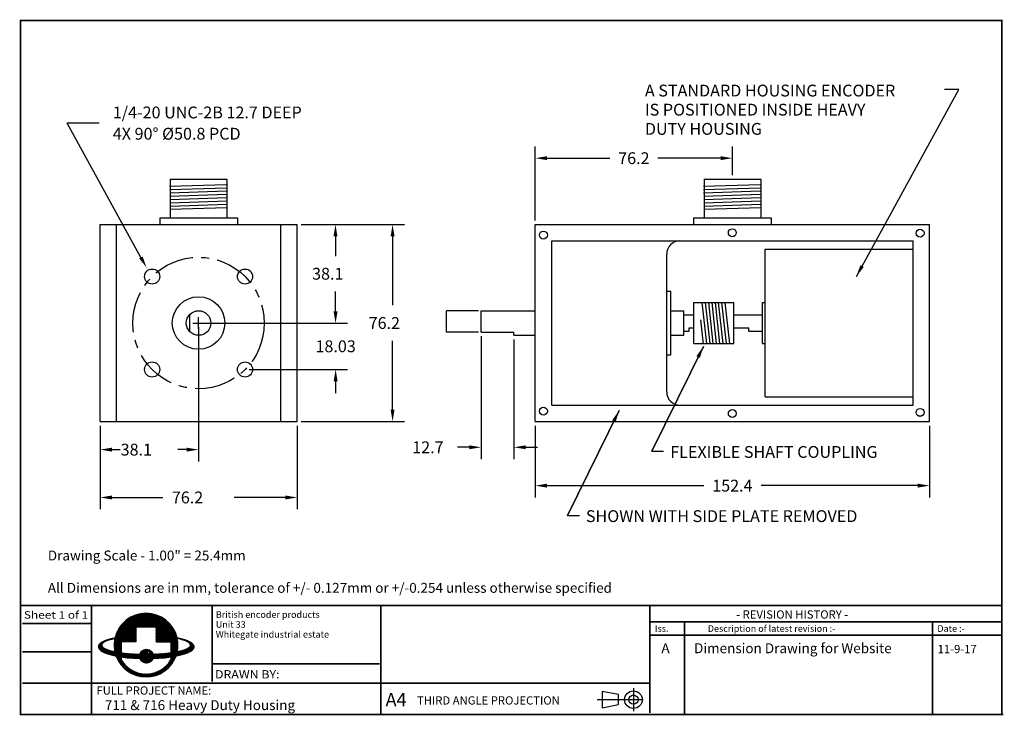
# Model space of a CAD drawing. Extents: x -12 to 179, y 216 to 377.
import ezdxf
from ezdxf.enums import TextEntityAlignment as Align

# ---------------------------------------------------------------- set-up
doc = ezdxf.new("R2010")
doc.units = 0
doc.header["$LTSCALE"] = 0.5
doc.header["$MEASUREMENT"] = 0
doc.linetypes.add('CENTER', pattern=[2, 1.25, -0.25, 0.25, -0.25])
doc.linetypes.add('HIDDEN', pattern=[9.375, 6.25, -3.125])
doc.layers.get('0').update_dxf_attribs({"linetype": 'CONTINUOUS'})
doc.layers.get('DEFPOINTS').update_dxf_attribs({"linetype": 'CONTINUOUS'})
for name, color, linetype in [('1', 1, 'CONTINUOUS'), ('BECOBORDER', 8, 'CONTINUOUS'), ('CENTER', 7, 'CENTER'), ('DIM', 7, 'CONTINUOUS'), ('Hidden', 10, 'HIDDEN')]:
    doc.layers.add(name, color=color, linetype=linetype)
doc.styles.add('ROMANS', font='romans')
doc.styles.get("Standard").update_dxf_attribs({"font": 'SIMPLEX'})
doc.styles.add('STU', font='times.ttf', dxfattribs={"height": 4})
doc.dimstyles.get("Standard").update_dxf_attribs({"dimtxt": 0.18, "dimasz": 0.18, "dimexe": 0.18, "dimexo": 0.0625, "dimgap": 0.09, "dimtad": 0, "dimtih": 1, "dimtoh": 1, "dimzin": 0, "dimdsep": 46, "dimtxsty": 'Standard', "dimcen": 0.09, "dimadec": 0, "dimazin": 0, "dimtfac": 1, "dimtofl": 0, "dimtmove": 2, "dimatfit": 3, "dimfxl": 0, "dimtolj": 1, "dimtzin": 0, "dimarcsym": 0})

# ---------------------------------------------------------------- blocks, each defined once
blk = doc.blocks.new('*X4')
at = {"color": 0}
for p, q in [((58.92, 51.74), (70.26, 63.08)), ((59.22, 52.48), (69.52, 62.78)), ((59.58, 53.29), (68.71, 62.42)), ((60.05, 54.21), (67.79, 61.95)), ((60.68, 55.29), (66.71, 61.32)), ((61.72, 56.78), (65.22, 60.28)), ((66.49, 58.86), (70.96, 63.32)), ((67.91, 59.83), (71.61, 63.52)), ((68.95, 60.42), (72.22, 63.69)), ((69.82, 60.84), (72.81, 63.83)), ((70.6, 61.17), (73.38, 63.95)), ((71.32, 61.44), (73.93, 64.05)), ((71.98, 61.65), (74.45, 64.12)), ((72.6, 61.83), (74.96, 64.19)), ((73.2, 61.97), (75.46, 64.23)), ((73.76, 62.09), (75.94, 64.26)), ((74.31, 62.18), (76.41, 64.28)), ((74.83, 62.26), (76.87, 64.29)), ((75.33, 62.31), (77.31, 64.29)), ((75.82, 62.35), (77.75, 64.28)), ((76.3, 62.38), (78.18, 64.26)), ((76.76, 62.39), (78.6, 64.23)), ((77.21, 62.39), (79.01, 64.19)), ((77.65, 62.38), (79.41, 64.14)), ((78.07, 62.36), (79.8, 64.09)), ((78.49, 62.33), (80.19, 64.03)), ((78.9, 62.29), (80.57, 63.96)), ((79.3, 62.24), (80.95, 63.89)), ((79.69, 62.18), (81.32, 63.8)), ((80.08, 62.12), (81.68, 63.72)), ((80.46, 62.05), (82.03, 63.63)), ((80.83, 61.97), (82.39, 63.53)), ((81.19, 61.88), (82.73, 63.42)), ((81.54, 61.79), (83.07, 63.31)), ((81.9, 61.69), (83.41, 63.2)), ((82.24, 61.58), (83.73, 63.08)), ((82.58, 61.47), (84.06, 62.96)), ((82.91, 61.36), (84.38, 62.83)), ((83.24, 61.24), (84.69, 62.69)), ((83.56, 61.11), (85.01, 62.55)), ((83.88, 60.98), (85.31, 62.41)), ((84.19, 60.84), (85.61, 62.26)), ((84.49, 60.7), (85.91, 62.11)), ((84.79, 60.55), (86.2, 61.96)), ((85.09, 60.4), (86.49, 61.8)), ((85.38, 60.24), (86.78, 61.63)), ((85.67, 60.08), (87.06, 61.46)), ((85.95, 59.91), (87.34, 61.29)), ((86.23, 59.74), (87.61, 61.12)), ((86.51, 59.57), (87.88, 60.94)), ((86.78, 59.39), (88.14, 60.75)), ((87.04, 59.2), (88.4, 60.56)), ((87.3, 59.01), (88.66, 60.37)), ((87.56, 58.82), (88.91, 60.18)), ((87.81, 58.62), (89.16, 59.98)), ((88.06, 58.42), (89.41, 59.77)), ((58.48, 50.39), (62.17, 54.09)), ((58.68, 51.04), (63.14, 55.51)), ((88.3, 58.22), (89.65, 59.57)), ((88.54, 58.01), (89.89, 59.36)), ((88.78, 57.8), (90.12, 59.14)), ((89.01, 57.58), (90.36, 58.92)), ((89.24, 57.36), (90.58, 58.7)), ((89.46, 57.13), (90.81, 58.48)), ((89.68, 56.9), (91.03, 58.25)), ((89.9, 56.67), (91.24, 58.02)), ((90.11, 56.43), (91.45, 57.78)), ((90.31, 56.19), (91.66, 57.54)), ((90.52, 55.94), (91.87, 57.29)), ((90.72, 55.69), (92.07, 57.05)), ((90.91, 55.44), (92.27, 56.8)), ((91.1, 55.18), (92.46, 56.54)), ((91.29, 54.92), (92.65, 56.28)), ((91.47, 54.65), (92.84, 56.02)), ((91.65, 54.38), (93.02, 55.75)), ((91.82, 54.1), (93.2, 55.48)), ((91.99, 53.82), (93.37, 55.21)), ((92.15, 53.54), (93.54, 54.93)), ((92.31, 53.25), (93.71, 54.65)), ((92.47, 52.95), (93.87, 54.36)), ((92.62, 52.66), (94.03, 54.07)), ((92.76, 52.35), (94.18, 53.77)), ((57.72, 45.59), (59.82, 47.69)), ((57.74, 46.06), (59.91, 48.24)), ((57.77, 46.54), (60.03, 48.8)), ((57.81, 47.04), (60.17, 49.4)), ((57.88, 47.55), (60.35, 50.02)), ((57.95, 48.07), (60.56, 50.68)), ((58.05, 48.62), (60.83, 51.4)), ((58.17, 49.19), (61.16, 52.18)), ((58.31, 49.78), (61.58, 53.05)), ((92.9, 52.04), (94.33, 53.47)), ((93.04, 51.73), (94.48, 53.17)), ((93.17, 51.41), (94.62, 52.86)), ((93.29, 51.09), (94.76, 52.55)), ((93.41, 50.76), (94.89, 52.23)), ((93.53, 50.42), (95.01, 51.91)), ((93.63, 50.08), (95.14, 51.58)), ((93.74, 49.73), (95.25, 51.25)), ((93.83, 49.38), (95.37, 50.91)), ((93.92, 49.02), (95.47, 50.57)), ((94, 48.65), (95.57, 50.22)), ((94.08, 48.28), (95.67, 49.87)), ((94.15, 47.9), (95.76, 49.51)), ((94.21, 47.51), (95.84, 49.15)), ((94.26, 47.12), (95.92, 48.77)), ((94.31, 46.71), (95.99, 48.4)), ((94.34, 46.3), (96.06, 48.01)), ((57.71, 45.13), (59.74, 47.17)), ((57.71, 44.69), (59.69, 46.67)), ((57.72, 44.25), (59.65, 46.18)), ((57.74, 43.82), (59.62, 45.7)), ((57.77, 43.4), (59.61, 45.24)), ((57.81, 42.99), (59.61, 44.79)), ((57.86, 42.59), (59.62, 44.35)), ((57.91, 42.2), (59.64, 43.93)), ((57.97, 41.81), (59.67, 43.51)), ((58.04, 41.43), (59.71, 43.1)), ((58.11, 41.05), (59.76, 42.7)), ((58.2, 40.68), (59.82, 42.31)), ((58.28, 40.32), (59.88, 41.92)), ((93.46, 39.58), (96.09, 42.21)), ((93.7, 40.27), (96.16, 42.73)), ((93.91, 40.92), (96.21, 43.23)), ((94.04, 41.5), (96.25, 43.72)), ((94.14, 42.06), (96.28, 44.19)), ((94.22, 42.59), (96.29, 44.65)), ((94.29, 43.1), (96.29, 45.11)), ((94.34, 43.6), (96.29, 45.55)), ((94.37, 45.88), (96.11, 47.62)), ((94.37, 44.08), (96.27, 45.98)), ((94.39, 45.44), (96.17, 47.22)), ((94.39, 45), (96.21, 46.82)), ((94.39, 44.55), (96.24, 46.4)), ((58.37, 39.97), (59.95, 41.54)), ((58.47, 39.61), (60.03, 41.17)), ((58.58, 39.27), (60.12, 40.81)), ((58.69, 38.93), (60.22, 40.47)), ((58.8, 38.59), (60.34, 40.13)), ((58.92, 38.27), (60.46, 39.8)), ((59.04, 37.94), (60.57, 39.47)), ((59.17, 37.62), (60.69, 39.13)), ((59.31, 37.31), (60.8, 38.8)), ((59.45, 36.99), (60.92, 38.47)), ((59.59, 36.69), (61.03, 38.14)), ((59.74, 36.39), (61.25, 37.9)), ((59.89, 36.09), (61.38, 37.58)), ((60.04, 35.8), (61.5, 37.26)), ((60.2, 35.51), (61.63, 36.93)), ((60.37, 35.22), (61.76, 36.61)), ((60.54, 34.94), (61.88, 36.29)), ((60.71, 34.66), (62.02, 35.97)), ((84.07, 27.05), (94.95, 37.93)), ((84.85, 27.37), (94.63, 37.15)), ((85.7, 27.78), (94.22, 36.3)), ((90.71, 34.13), (95.22, 38.64)), ((91.8, 35.67), (95.44, 39.31)), ((92.21, 36.53), (95.62, 39.94)), ((92.5, 37.27), (95.77, 40.54)), ((92.99, 38.21), (95.9, 41.12)), ((93.22, 38.89), (96.01, 41.67)), ((60.88, 34.39), (62.19, 35.7)), ((61.06, 34.12), (62.36, 35.42)), ((61.25, 33.86), (62.54, 35.15)), ((61.44, 33.6), (62.73, 34.89)), ((61.63, 33.34), (62.91, 34.63)), ((61.82, 33.09), (63.11, 34.37)), ((62.02, 32.84), (63.3, 34.12)), ((62.23, 32.59), (63.5, 33.87)), ((62.43, 32.35), (63.71, 33.63)), ((62.64, 32.11), (63.92, 33.39)), ((62.86, 31.88), (64.13, 33.15)), ((63.08, 31.64), (64.35, 32.92)), ((63.3, 31.42), (64.57, 32.69)), ((63.52, 31.19), (64.8, 32.47)), ((63.75, 30.97), (65.03, 32.25)), ((63.98, 30.76), (65.26, 32.03)), ((64.22, 30.55), (65.5, 31.82)), ((64.46, 30.34), (65.74, 31.61)), ((64.71, 30.13), (65.98, 31.41)), ((64.95, 29.93), (66.23, 31.21)), ((65.2, 29.73), (66.49, 31.02)), ((65.46, 29.54), (66.75, 30.83)), ((65.72, 29.35), (67.01, 30.64)), ((65.98, 29.16), (67.28, 30.46)), ((66.25, 28.98), (67.55, 30.28)), ((66.52, 28.8), (67.82, 30.11)), ((66.79, 28.63), (68.1, 29.94)), ((82.69, 26.56), (86.33, 30.2)), ((83.36, 26.78), (87.87, 31.29)), ((86.68, 28.31), (93.69, 35.32)), ((87.9, 29.08), (92.92, 34.1)), ((90.17, 30.9), (91.1, 31.83)), ((67.07, 28.46), (68.39, 29.77)), ((67.35, 28.29), (68.68, 29.61)), ((67.64, 28.13), (68.97, 29.46)), ((67.93, 27.97), (69.27, 29.31)), ((68.23, 27.82), (69.57, 29.16)), ((68.53, 27.67), (69.88, 29.02)), ((68.83, 27.52), (70.19, 28.89)), ((69.14, 27.38), (70.51, 28.75)), ((69.45, 27.24), (70.84, 28.63)), ((69.77, 27.11), (71.17, 28.51)), ((70.09, 26.99), (71.5, 28.39)), ((70.42, 26.86), (71.84, 28.29)), ((70.75, 26.75), (72.19, 28.18)), ((71.09, 26.63), (72.54, 28.09)), ((71.43, 26.53), (72.9, 28)), ((71.78, 26.43), (73.26, 27.91)), ((72.13, 26.33), (73.63, 27.83)), ((72.49, 26.24), (74.01, 27.76)), ((72.85, 26.16), (74.4, 27.7)), ((73.23, 26.08), (74.79, 27.65)), ((73.6, 26.01), (75.2, 27.6)), ((73.99, 25.94), (75.61, 27.56)), ((74.38, 25.89), (76.03, 27.53)), ((74.78, 25.83), (76.46, 27.52)), ((75.18, 25.79), (76.9, 27.51)), ((75.6, 25.76), (77.35, 27.51)), ((76.02, 25.73), (77.82, 27.53)), ((76.45, 25.71), (78.29, 27.56)), ((76.89, 25.71), (78.79, 27.6)), ((77.35, 25.71), (79.29, 27.66)), ((77.81, 25.72), (79.82, 27.74)), ((78.28, 25.75), (80.37, 27.83)), ((78.77, 25.79), (80.94, 27.96)), ((79.27, 25.84), (81.54, 28.11)), ((79.79, 25.91), (82.17, 28.29)), ((80.33, 25.99), (82.84, 28.51)), ((80.88, 26.1), (83.57, 28.79)), ((81.46, 26.23), (84.36, 29.13)), ((82.06, 26.38), (85.26, 29.58))]:
    blk.add_line(p, q, dxfattribs=at)
blk = doc.blocks.new('*X5')
at = {"color": 0}
for p, q in [((51.9, 46.97), (52.82, 47.88)), ((52.76, 47.37), (53.52, 48.14)), ((53.5, 47.66), (54.19, 48.36)), ((54.19, 47.9), (54.84, 48.55)), ((54.84, 48.11), (55.47, 48.73)), ((55.47, 48.29), (56.08, 48.9)), ((56.08, 48.45), (56.68, 49.05)), ((56.68, 48.6), (57.27, 49.19)), ((57.26, 48.73), (57.85, 49.32)), ((57.84, 48.86), (58.17, 49.19)), ((95.84, 49.14), (96.08, 49.38)), ((96.09, 48.94), (96.45, 49.3)), ((96.46, 48.86), (96.81, 49.22)), ((96.83, 48.78), (97.18, 49.13)), ((97.19, 48.7), (97.54, 49.05)), ((97.56, 48.61), (97.9, 48.96)), ((97.92, 48.53), (98.26, 48.86)), ((98.27, 48.43), (98.61, 48.77)), ((98.63, 48.34), (98.96, 48.67)), ((98.98, 48.24), (99.31, 48.57)), ((99.33, 48.14), (99.66, 48.47)), ((99.67, 48.03), (100, 48.36)), ((100.01, 47.92), (100.34, 48.25)), ((100.34, 47.81), (100.67, 48.14)), ((100.67, 47.69), (101.01, 48.02)), ((100.99, 47.56), (101.34, 47.9)), ((101.31, 47.43), (101.66, 47.78)), ((48.07, 44.03), (51.26, 47.22)), ((48.1, 43.61), (52.08, 47.59)), ((48.18, 44.59), (50.3, 46.71)), ((48.2, 43.26), (50.08, 45.14)), ((48.35, 42.96), (50.09, 44.7)), ((48.52, 42.68), (50.21, 44.37)), ((48.72, 42.43), (50.39, 44.1)), ((48.94, 42.2), (50.59, 43.86)), ((49.17, 41.99), (50.83, 43.64)), ((49.42, 41.79), (51.08, 43.45)), ((49.68, 41.59), (51.35, 43.26)), ((49.94, 41.41), (51.63, 43.1)), ((50.22, 41.24), (51.92, 42.94)), ((50.5, 41.07), (52.22, 42.79)), ((50.79, 40.91), (52.52, 42.64)), ((51.09, 40.76), (52.84, 42.51)), ((51.39, 40.62), (53.16, 42.38)), ((51.7, 40.47), (53.48, 42.26)), ((52.01, 40.34), (53.81, 42.14)), ((52.33, 40.21), (54.15, 42.03)), ((52.65, 40.08), (54.49, 41.92)), ((52.98, 39.96), (54.84, 41.81)), ((95.4, 38.38), (98.82, 41.79)), ((95.97, 38.49), (99.46, 41.98)), ((96.54, 38.62), (100.13, 42.2)), ((97.12, 38.75), (100.84, 42.47)), ((97.71, 38.89), (101.62, 42.8)), ((98.32, 39.05), (102.59, 43.32)), ((98.94, 39.22), (105.34, 45.62)), ((99.57, 39.4), (105.56, 45.39)), ((100.22, 39.61), (105.75, 45.13)), ((100.9, 39.84), (105.92, 44.85)), ((101.62, 47.29), (101.98, 47.65)), ((101.62, 40.1), (106.05, 44.53)), ((101.92, 47.14), (102.3, 47.52)), ((102.22, 46.99), (102.61, 47.38)), ((102.38, 40.41), (106.13, 44.17)), ((102.5, 46.83), (102.91, 47.24)), ((102.78, 46.65), (103.22, 47.09)), ((103.04, 46.46), (103.51, 46.93)), ((103.23, 40.81), (106.13, 43.72)), ((103.28, 46.26), (103.8, 46.77)), ((103.51, 46.03), (104.08, 46.61)), ((103.7, 45.78), (104.35, 46.43)), ((103.83, 44.56), (105.11, 45.84)), ((103.85, 45.48), (104.62, 46.25)), ((103.93, 45.11), (104.87, 46.05)), ((104.28, 41.42), (105.92, 43.06)), ((53.31, 39.84), (55.18, 41.71)), ((53.64, 39.72), (55.54, 41.62)), ((53.98, 39.61), (55.89, 41.52)), ((54.32, 39.5), (56.25, 41.43)), ((54.66, 39.4), (56.61, 41.35)), ((55.01, 39.29), (56.98, 41.26)), ((55.36, 39.19), (57.34, 41.18)), ((55.71, 39.1), (57.71, 41.1)), ((56.07, 39), (58.09, 41.02)), ((56.42, 38.91), (58.46, 40.95)), ((56.78, 38.82), (58.84, 40.88)), ((57.15, 38.74), (59.22, 40.81)), ((57.51, 38.65), (59.6, 40.74)), ((57.88, 38.57), (59.98, 40.68)), ((58.25, 38.49), (60.37, 40.62)), ((58.62, 38.42), (60.76, 40.56)), ((58.99, 38.34), (61.15, 40.5)), ((59.37, 38.27), (61.55, 40.44)), ((59.75, 38.2), (61.94, 40.38)), ((60.13, 38.13), (62.33, 40.33)), ((60.51, 38.06), (62.73, 40.28)), ((60.9, 38), (63.13, 40.23)), ((61.28, 37.93), (63.53, 40.18)), ((61.67, 37.87), (63.93, 40.14)), ((62.06, 37.81), (64.34, 40.09)), ((62.45, 37.75), (64.74, 40.05)), ((62.84, 37.7), (65.15, 40.01)), ((63.24, 37.64), (65.56, 39.97)), ((63.64, 37.59), (65.97, 39.93)), ((64.03, 37.54), (66.38, 39.89)), ((64.43, 37.49), (66.8, 39.86)), ((64.84, 37.45), (67.21, 39.82)), ((65.24, 37.4), (67.63, 39.79)), ((65.64, 37.36), (68.05, 39.76)), ((66.05, 37.31), (68.47, 39.73)), ((66.46, 37.27), (68.89, 39.71)), ((66.87, 37.23), (69.31, 39.68)), ((67.28, 37.2), (69.74, 39.66)), ((67.69, 37.16), (70.17, 39.63)), ((68.11, 37.13), (70.59, 39.61)), ((68.53, 37.09), (71.02, 39.59)), ((68.94, 37.06), (71.45, 39.57)), ((69.36, 37.03), (71.88, 39.56)), ((69.78, 37.01), (72.32, 39.54)), ((70.21, 36.98), (72.75, 39.53)), ((70.63, 36.95), (73.19, 39.51)), ((71.06, 36.93), (73.63, 39.5)), ((71.48, 36.91), (74.07, 39.49)), ((71.91, 36.89), (74.51, 39.48)), ((72.34, 36.87), (74.95, 39.48)), ((72.78, 36.85), (75.39, 39.47)), ((73.21, 36.84), (75.84, 39.47)), ((73.64, 36.83), (76.28, 39.46)), ((74.08, 36.81), (76.73, 39.46)), ((74.52, 36.8), (77.18, 39.46)), ((74.96, 36.79), (77.63, 39.47)), ((75.4, 36.79), (78.09, 39.47)), ((75.84, 36.78), (78.54, 39.48)), ((76.29, 36.78), (79, 39.48)), ((76.74, 36.77), (79.45, 39.49)), ((77.19, 36.77), (79.91, 39.5)), ((77.64, 36.78), (80.37, 39.51)), ((78.09, 36.78), (80.84, 39.53)), ((78.54, 36.78), (81.3, 39.54)), ((79, 36.79), (81.77, 39.56)), ((79.45, 36.8), (82.24, 39.58)), ((79.91, 36.81), (82.71, 39.6)), ((80.37, 36.82), (83.18, 39.62)), ((80.84, 36.83), (83.65, 39.65)), ((81.3, 36.85), (84.13, 39.67)), ((81.77, 36.87), (84.6, 39.7)), ((82.24, 36.89), (85.08, 39.73)), ((82.71, 36.91), (85.57, 39.77)), ((83.18, 36.93), (86.05, 39.8)), ((83.66, 36.96), (86.54, 39.84)), ((84.13, 36.99), (87.03, 39.88)), ((84.61, 37.02), (87.52, 39.92)), ((85.1, 37.05), (88.01, 39.97)), ((85.58, 37.09), (88.51, 40.02)), ((86.07, 37.12), (89.01, 40.07)), ((86.56, 37.16), (89.51, 40.12)), ((87.05, 37.21), (90.02, 40.18)), ((87.54, 37.25), (90.53, 40.24)), ((88.04, 37.3), (91.04, 40.3)), ((88.54, 37.35), (91.56, 40.37)), ((89.04, 37.41), (92.08, 40.44)), ((89.55, 37.47), (92.61, 40.52)), ((90.06, 37.53), (93.14, 40.6)), ((90.58, 37.59), (93.67, 40.68)), ((91.09, 37.66), (94.2, 40.77)), ((91.62, 37.73), (94.75, 40.87)), ((92.14, 37.81), (95.3, 40.97)), ((92.67, 37.89), (95.86, 41.08)), ((93.21, 37.98), (96.43, 41.2)), ((93.75, 38.07), (97.01, 41.33)), ((94.29, 38.17), (97.6, 41.47)), ((94.84, 38.27), (98.2, 41.62))]:
    blk.add_line(p, q, dxfattribs=at)
blk = doc.blocks.new('*X1')
at = {"color": 0}
for p, q in [((59.61, 44.79), (77.21, 62.39)), ((59.61, 45.24), (76.76, 62.39)), ((59.62, 45.7), (76.3, 62.38)), ((59.65, 46.18), (75.82, 62.35)), ((59.69, 46.67), (75.33, 62.31)), ((59.74, 47.17), (74.83, 62.26)), ((59.82, 47.69), (74.31, 62.18)), ((59.91, 48.24), (73.76, 62.09)), ((60.03, 48.8), (73.2, 61.97)), ((60.17, 49.4), (72.6, 61.83)), ((60.35, 50.02), (71.98, 61.65)), ((60.56, 50.68), (71.32, 61.44)), ((60.83, 51.4), (70.6, 61.17)), ((61.16, 52.18), (69.82, 60.84)), ((61.58, 53.05), (68.95, 60.42)), ((62.17, 54.09), (67.91, 59.83)), ((71.27, 56), (77.65, 62.38)), ((71.72, 56), (78.07, 62.36)), ((72.16, 56), (78.49, 62.33)), ((72.61, 56), (78.9, 62.29)), ((73.06, 56), (79.3, 62.24)), ((73.51, 56), (79.69, 62.18)), ((73.96, 56), (80.08, 62.12)), ((74.41, 56), (80.46, 62.05)), ((74.86, 56), (80.83, 61.97)), ((75.31, 56), (81.19, 61.88)), ((75.76, 56), (81.54, 61.79)), ((76.21, 56), (81.9, 61.69)), ((76.65, 56), (82.24, 61.58)), ((77.1, 56), (82.58, 61.47)), ((77.55, 56), (82.91, 61.36)), ((78, 56), (83.24, 61.24)), ((78.45, 56), (83.56, 61.11)), ((78.9, 56), (83.88, 60.98)), ((79.35, 56), (84.19, 60.84)), ((79.8, 56), (84.49, 60.7)), ((80.25, 56), (84.79, 60.55)), ((80.7, 56), (85.09, 60.4)), ((81.14, 56), (85.38, 60.24)), ((81.59, 56), (85.67, 60.08)), ((82.04, 56), (85.95, 59.91)), ((82.49, 56), (86.23, 59.74)), ((62.27, 47), (71, 55.73)), ((62.72, 47), (71, 55.28)), ((63.14, 55.51), (66.49, 58.86)), ((63.16, 47), (71, 54.84)), ((63.61, 47), (71, 54.39)), ((64.06, 47), (71, 53.94)), ((82.94, 56), (86.51, 59.57)), ((83, 55.61), (86.78, 59.39)), ((83, 55.16), (87.04, 59.2)), ((83, 54.71), (87.3, 59.01)), ((83, 54.26), (87.56, 58.82)), ((83, 53.81), (87.81, 58.62)), ((83, 53.37), (88.06, 58.42)), ((83, 52.92), (88.3, 58.22)), ((83, 52.47), (88.54, 58.01)), ((83, 52.02), (88.78, 57.8)), ((83, 51.57), (89.01, 57.58)), ((83, 51.12), (89.24, 57.36)), ((83, 50.67), (89.46, 57.13)), ((83, 50.22), (89.68, 56.9)), ((83, 49.77), (89.9, 56.67)), ((83, 49.32), (90.11, 56.43)), ((83, 48.88), (90.31, 56.19)), ((83, 48.43), (90.52, 55.94)), ((83, 47.98), (90.72, 55.69)), ((83, 47.53), (90.91, 55.44)), ((83, 47.08), (91.1, 55.18)), ((83.37, 47), (91.29, 54.92)), ((83.82, 47), (91.47, 54.65)), ((84.27, 47), (91.65, 54.38)), ((84.72, 47), (91.82, 54.1)), ((85.17, 47), (91.99, 53.82)), ((64.51, 47), (71, 53.49)), ((64.96, 47), (71, 53.04)), ((65.41, 47), (71, 52.59)), ((65.86, 47), (71, 52.14)), ((66.31, 47), (71, 51.69)), ((66.76, 47), (71, 51.24)), ((67.21, 47), (71, 50.79)), ((67.65, 47), (71, 50.35)), ((68.1, 47), (71, 49.9)), ((68.55, 47), (71, 49.45)), ((69, 47), (71, 49)), ((69.45, 47), (71, 48.55)), ((69.9, 47), (71, 48.1)), ((85.62, 47), (92.15, 53.54)), ((86.06, 47), (92.31, 53.25)), ((86.51, 47), (92.47, 52.95)), ((86.96, 47), (92.62, 52.66)), ((87.41, 47), (92.76, 52.35)), ((87.86, 47), (92.9, 52.04)), ((88.31, 47), (93.04, 51.73)), ((88.76, 47), (93.17, 51.41)), ((89.21, 47), (93.29, 51.09)), ((89.66, 47), (93.41, 50.76)), ((90.11, 47), (93.53, 50.42)), ((90.55, 47), (93.63, 50.08)), ((91, 47), (93.74, 49.73)), ((91.45, 47), (93.83, 49.38)), ((91.9, 47), (93.92, 49.02)), ((92, 46.65), (94, 48.65)), ((92, 46.2), (94.08, 48.28)), ((92, 45.75), (94.15, 47.9)), ((59.62, 44.35), (62, 46.73)), ((59.64, 43.93), (62, 46.28)), ((59.67, 43.51), (62, 45.84)), ((59.71, 43.1), (62, 45.39)), ((59.76, 42.7), (62, 44.94)), ((59.82, 42.31), (62, 44.49)), ((59.88, 41.92), (62, 44.04)), ((59.95, 41.54), (62, 43.59)), ((60.03, 41.17), (62, 43.14)), ((60.12, 40.81), (62, 42.69)), ((60.37, 40.62), (62, 42.24)), ((60.76, 40.56), (62, 41.79)), ((70.35, 47), (71, 47.65)), ((70.8, 47), (71, 47.2)), ((92, 45.3), (94.21, 47.51)), ((92, 44.85), (94.26, 47.12)), ((92, 44.4), (94.31, 46.71)), ((92, 43.96), (94.34, 46.3)), ((92, 43.51), (94.37, 45.88)), ((92, 43.06), (94.39, 45.44)), ((92, 42.61), (94.39, 45)), ((92, 42.16), (94.39, 44.55)), ((92, 41.71), (94.37, 44.08)), ((92, 41.26), (94.34, 43.6)), ((92, 40.81), (94.29, 43.1)), ((92.08, 40.44), (94.22, 42.59)), ((92.61, 40.52), (94.14, 42.06)), ((61.15, 40.5), (62, 41.35)), ((61.55, 40.44), (62, 40.9)), ((61.94, 40.38), (62, 40.45)), ((93.14, 40.6), (94.04, 41.5)), ((93.67, 40.68), (93.91, 40.92))]:
    blk.add_line(p, q, dxfattribs=at)
blk = doc.blocks.new('*X3')
at = {"color": 0}
for p, q in [((61.25, 37.9), (61.28, 37.93)), ((61.38, 37.58), (61.67, 37.87)), ((61.5, 37.26), (62, 37.75)), ((61.63, 36.93), (62, 37.3)), ((61.76, 36.61), (62, 36.86)), ((61.88, 36.29), (62, 36.41))]:
    blk.add_line(p, q, dxfattribs=at)
blk = doc.blocks.new('*X6')
at = {"color": 0}
for p, q in [((101.86, 56.06), (105.97, 60.17)), ((101.87, 55.62), (106.4, 60.15)), ((101.89, 56.54), (105.48, 60.13)), ((101.92, 55.23), (106.8, 60.1)), ((102.01, 54.86), (107.16, 60.02)), ((102.01, 57.11), (104.91, 60.01)), ((102.12, 54.52), (107.5, 59.91)), ((102.25, 54.21), (107.82, 59.78)), ((102.29, 57.84), (104.18, 59.73)), ((107.27, 58.77), (108.12, 59.62)), ((102.4, 53.91), (106.51, 58.02)), ((102.57, 53.63), (106.62, 57.67)), ((102.76, 53.37), (106.83, 57.44)), ((102.97, 53.13), (107.16, 57.32)), ((103.2, 52.91), (109.12, 58.83)), ((103.44, 52.7), (109.33, 58.59)), ((103.7, 52.51), (109.52, 58.33)), ((103.97, 52.34), (109.69, 58.05)), ((104.27, 52.18), (109.84, 57.76)), ((104.58, 52.05), (109.97, 57.44)), ((104.92, 51.94), (110.08, 57.1)), ((105.29, 51.86), (110.17, 56.74)), ((105.68, 51.8), (110.22, 56.34)), ((106.12, 51.79), (110.24, 55.91)), ((106.6, 51.82), (110.2, 55.42)), ((107.17, 51.94), (110.09, 54.86)), ((107.61, 58.67), (108.39, 59.45)), ((107.85, 58.46), (108.65, 59.26)), ((107.89, 52.22), (109.81, 54.13)), ((107.97, 58.13), (108.89, 59.05))]:
    blk.add_line(p, q, dxfattribs=at)
blk = doc.blocks.new('*X2')
at = {"color": 0}
for p, q in [((92, 37.22), (92.67, 37.89)), ((92, 37.67), (92.14, 37.81)), ((92, 36.77), (92.5, 37.27)), ((92, 36.32), (92.21, 36.53))]:
    blk.add_line(p, q, dxfattribs=at)
blk = doc.blocks.new('*D35')
at = {"color": 0, "lineweight": -2}
for p, q in [((-7.11, 221.933), (-7.11, 222.113)), ((-9.133, 221.753), (-6.93, 221.753)), ((-8.426, 221.046), (-6.93, 221.046)), ((-7.11, 220.866), (-7.11, 220.686))]:
    blk.add_line(p, q, dxfattribs=at)
at = {"color": 0}
for points in [[(-7.14, 221.933), (-7.08, 221.933), (-7.11, 221.753)], [(-7.14, 220.866), (-7.08, 220.866), (-7.11, 221.046)]]:
    blk.add_solid(points, dxfattribs=at)
at = {"layer": 'DEFPOINTS', "color": 0}
for p in [(-9.196, 221.753), (-7.11, 221.753), (-8.489, 221.046)]:
    blk.add_point(p, dxfattribs=at)
at = {"color": 0, "insert": (-7.11, 221.399), "char_height": 0.18, "attachment_point": 5}
blk.add_mtext('\\A1;18.03', dxfattribs=at)
blk = doc.blocks.new('*D36')
at = {"layer": 'DEFPOINTS', "color": 0}
for p in [(-4.895, 221.616), (-4.395, 221.566), (-4.395, 219.862)]:
    blk.add_point(p, dxfattribs=at)
at = {"layer": 'DIM', "color": 0, "lineweight": -2}
for p, q in [((-4.895, 221.553), (-4.895, 219.682)), ((-4.395, 221.503), (-4.395, 219.682)), ((-5.075, 219.862), (-5.255, 219.862)), ((-4.215, 219.862), (-4.035, 219.862))]:
    blk.add_line(p, q, dxfattribs=at)
at = {"layer": 'DIM', "color": 0}
for points in [[(-5.075, 219.892), (-5.075, 219.832), (-4.895, 219.862)], [(-4.215, 219.892), (-4.215, 219.832), (-4.395, 219.862)]]:
    blk.add_solid(points, dxfattribs=at)
at = {"layer": 'DIM', "color": 0, "insert": (-5.705, 219.862), "char_height": 0.18, "attachment_point": 5}
blk.add_mtext('\\A1;12.7', dxfattribs=at)
blk = doc.blocks.new('*D37')
at = {"layer": 'DEFPOINTS', "color": 0}
for p in [(-4.07, 220.253), (1.93, 220.253), (-4.07, 219.278)]:
    blk.add_point(p, dxfattribs=at)
at = {"layer": 'DIM', "color": 0, "lineweight": -2}
for p, q in [((-4.07, 220.19), (-4.07, 219.098)), ((1.93, 220.19), (1.93, 219.098)), ((-3.89, 219.278), (-1.507, 219.278)), ((1.75, 219.278), (-0.633, 219.278))]:
    blk.add_line(p, q, dxfattribs=at)
at = {"layer": 'DIM', "color": 0}
for points in [[(-3.89, 219.308), (-3.89, 219.248), (-4.07, 219.278)], [(1.75, 219.308), (1.75, 219.248), (1.93, 219.278)]]:
    blk.add_solid(points, dxfattribs=at)
at = {"layer": 'DIM', "color": 0, "insert": (-1.07, 219.278), "char_height": 0.18, "attachment_point": 5}
blk.add_mtext('\\A1;152.4', dxfattribs=at)
blk = doc.blocks.new('*D38')
at = {"layer": 'DEFPOINTS', "color": 0}
for p in [(-1.07, 224.262), (-1.07, 223.943), (-4.07, 223.253)]:
    blk.add_point(p, dxfattribs=at)
at = {"layer": 'DIM', "color": 0, "lineweight": -2}
for p, q in [((-4.07, 223.315), (-4.07, 224.442)), ((-1.07, 224.005), (-1.07, 224.442)), ((-3.89, 224.262), (-2.934, 224.262)), ((-1.25, 224.262), (-2.206, 224.262))]:
    blk.add_line(p, q, dxfattribs=at)
at = {"layer": 'DIM', "color": 0}
for points in [[(-3.89, 224.292), (-3.89, 224.232), (-4.07, 224.262)], [(-1.25, 224.292), (-1.25, 224.232), (-1.07, 224.262)]]:
    blk.add_solid(points, dxfattribs=at)
at = {"layer": 'DIM', "color": 0, "insert": (-2.57, 224.262), "char_height": 0.18, "attachment_point": 5}
blk.add_mtext('\\A1;76.2', dxfattribs=at)

msp = doc.modelspace()

# ---------------------------------------------------------------- linework, layer by layer
at = {"color": 7, "linetype": 'ByBlock'}
for p, q in [((-7.633, 223.253), (-6.932, 223.253)), ((-7.633, 223.253), (-7.181, 223.253)), ((-7.633, 223.253), (-6.063, 223.253)), ((-7.112, 223.073), (-7.112, 222.773)), ((-7.112, 223.073), (-7.112, 222.893)), ((-6.243, 223.073), (-6.243, 222.023)), ((-7.112, 221.933), (-7.112, 222.233)), ((-9.196, 221.69), (-9.196, 219.646)), ((-9.133, 221.753), (-6.932, 221.753)), ((-6.243, 220.433), (-6.243, 221.483)), ((-10.696, 220.19), (-10.696, 219.646)), ((-10.696, 220.19), (-10.696, 218.918)), ((-7.696, 220.19), (-7.696, 218.918)), ((-7.633, 220.253), (-6.063, 220.253)), ((-10.516, 219.826), (-10.388, 219.826)), ((-9.376, 219.826), (-9.511, 219.826)), ((-10.516, 219.098), (-9.74, 219.098)), ((-7.876, 219.098), (-8.652, 219.098))]:
    msp.add_line(p, q, dxfattribs=at)
at = {"color": 8, "const_width": 0.0251}
for points in [[(-8.988, 216.565), (-8.988, 217.455)], [(-8.988, 216.295), (-8.988, 216.565), (-6.438, 216.565)]]:
    msp.add_lwpolyline(points, dxfattribs=at)
at = {"color": 7, "linetype": 'ByBlock'}
for points in [[(-7.082, 223.073), (-7.142, 223.073), (-7.112, 223.253)], [(-7.082, 223.073), (-7.142, 223.073), (-7.112, 223.253)], [(-6.213, 223.073), (-6.273, 223.073), (-6.243, 223.253)], [(-7.082, 221.933), (-7.142, 221.933), (-7.112, 221.753)], [(-6.213, 220.433), (-6.273, 220.433), (-6.243, 220.253)], [(-10.516, 219.796), (-10.516, 219.856), (-10.696, 219.826)], [(-9.376, 219.796), (-9.376, 219.856), (-9.196, 219.826)], [(-10.516, 219.068), (-10.516, 219.128), (-10.696, 219.098)], [(-7.876, 219.068), (-7.876, 219.128), (-7.696, 219.098)]]:
    msp.add_solid(points, dxfattribs=at)
at = {"layer": '1', "color": 7}
for p, q in [((-10.074, 222.752), (-11.199, 224.795)), ((-9.628, 223.943), (-9.628, 223.353)), ((-9.628, 223.943), (-8.764, 223.943)), ((-8.764, 223.943), (-8.764, 223.353)), ((-1.502, 223.943), (-0.638, 223.943)), ((-1.502, 223.943), (-1.502, 223.353)), ((-0.638, 223.943), (-0.638, 223.353)), ((-9.638, 223.834), (-8.774, 223.863)), ((-9.636, 223.784), (-8.772, 223.813)), ((-1.512, 223.834), (-0.648, 223.863)), ((-1.51, 223.784), (-0.646, 223.813)), ((-9.635, 223.734), (-8.771, 223.763)), ((-9.633, 223.684), (-8.769, 223.713)), ((-9.631, 223.634), (-8.767, 223.663)), ((-1.509, 223.734), (-0.645, 223.763)), ((-1.507, 223.684), (-0.643, 223.713)), ((-1.505, 223.634), (-0.641, 223.663)), ((-9.63, 223.584), (-8.766, 223.613)), ((-9.628, 223.534), (-8.764, 223.563)), ((-9.628, 223.484), (-8.764, 223.513)), ((-1.504, 223.584), (-0.64, 223.613)), ((-1.502, 223.534), (-0.638, 223.563)), ((-1.502, 223.484), (-0.638, 223.513)), ((-9.786, 223.353), (-9.786, 223.253)), ((-9.786, 223.353), (-8.606, 223.353)), ((-8.606, 223.353), (-8.606, 223.253)), ((-1.66, 223.353), (-1.66, 223.253)), ((-1.66, 223.353), (-0.48, 223.353)), ((-0.48, 223.353), (-0.48, 223.253)), ((-10.696, 223.253), (-7.696, 223.253)), ((-10.696, 220.253), (-10.696, 223.253)), ((-10.446, 220.253), (-10.446, 223.253)), ((-9.786, 223.253), (-8.606, 223.253)), ((-7.946, 220.253), (-7.946, 223.253)), ((-7.696, 220.253), (-7.696, 223.253)), ((-4.07, 223.253), (1.93, 223.253)), ((-4.07, 220.253), (-4.07, 223.253)), ((-1.66, 223.253), (-0.48, 223.253)), ((1.93, 220.253), (1.93, 223.253)), ((-3.82, 220.503), (-3.82, 223.003)), ((-3.82, 223.003), (1.68, 223.003)), ((-0.57, 220.628), (-0.57, 222.878)), ((-0.57, 222.878), (1.68, 222.878)), ((1.68, 220.503), (1.68, 223.003)), ((-2.07, 220.703), (-2.07, 222.803)), ((-2.07, 222.237), (-2.008, 222.237)), ((-2.008, 221.268), (-2.008, 222.237)), ((-1.655, 221.44), (-1.655, 222.065)), ((-1.655, 222.065), (-1.05, 222.065)), ((-1.535, 222.065), (-1.466, 221.44)), ((-1.485, 222.065), (-1.416, 221.44)), ((-1.435, 222.065), (-1.366, 221.44)), ((-1.385, 222.065), (-1.316, 221.44)), ((-1.335, 222.065), (-1.266, 221.44)), ((-1.285, 222.065), (-1.216, 221.44)), ((-1.235, 222.065), (-1.166, 221.44)), ((-1.185, 222.065), (-1.116, 221.44)), ((-1.05, 221.44), (-1.05, 222.065)), ((-0.612, 222.065), (-0.57, 222.065)), ((-0.612, 221.44), (-0.612, 222.065)), ((-9.333, 221.88), (-9.333, 221.626)), ((-4.895, 221.616), (-4.895, 221.94)), ((-4.895, 221.94), (-4.07, 221.94)), ((-2.008, 221.94), (-1.808, 221.94)), ((-1.808, 221.566), (-1.808, 221.94)), ((-1.808, 221.878), (-1.655, 221.878)), ((-1.05, 221.878), (-0.612, 221.878)), ((-1.73, 221.628), (-1.73, 221.678)), ((-1.73, 221.678), (-1.655, 221.678)), ((-1.554, 221.803), (-1.513, 221.433)), ((-1.05, 221.678), (-0.82, 221.678)), ((-0.82, 221.628), (-0.82, 221.678)), ((-4.895, 221.616), (-4.395, 221.616)), ((-4.395, 221.566), (-4.395, 221.616)), ((-4.395, 221.566), (-4.07, 221.566)), ((-2.008, 221.566), (-1.808, 221.566)), ((-1.808, 221.628), (-1.73, 221.628)), ((-0.82, 221.628), (-0.612, 221.628)), ((-1.655, 221.44), (-1.05, 221.44)), ((-0.612, 221.44), (-0.57, 221.44)), ((-2.07, 221.268), (-2.008, 221.268)), ((-0.57, 220.628), (1.68, 220.628)), ((-3.82, 220.503), (1.68, 220.503)), ((-10.696, 220.253), (-7.696, 220.253)), ((-4.07, 220.253), (1.93, 220.253))]:
    msp.add_line(p, q, dxfattribs=at)
msp.add_lwpolyline([(-10.71, 224.795), (-11.199, 224.795)], dxfattribs=at)
for centre, radius in [((-1.072, 223.127), 0.06), ((1.787, 223.121), 0.06), ((-3.947, 223.091), 0.06), ((-9.903, 222.46), 0.115), ((-8.489, 222.46), 0.115), ((-9.196, 221.753), 0.4), ((-9.196, 221.753), 0.187), ((-9.903, 221.046), 0.115), ((-8.489, 221.046), 0.115), ((-3.947, 220.412), 0.06), ((-1.072, 220.376), 0.06), ((1.787, 220.393), 0.06)]:
    msp.add_circle(centre, radius, dxfattribs=at)
for centre, start, end in [((-1.87, 222.803), 90, 180), ((-1.87, 220.703), 180, 270)]:
    msp.add_arc(centre, 0.2, start, end, dxfattribs=at)
msp.add_solid([(-10.048, 222.766), (-10.1, 222.738), (-9.987, 222.594)], dxfattribs=at)
at = {"layer": 'BECOBORDER'}
for p, q in [((-10.146, 216.902), (-10.146, 217.128)), ((-10.146, 217.128), (-9.844, 217.128)), ((-9.844, 217.128), (-9.844, 216.902)), ((-10.468, 216.962), (-10.47, 216.95)), ((-10.146, 216.902), (-10.373, 216.902)), ((-10.373, 216.902), (-10.373, 216.735)), ((-9.844, 216.902), (-9.618, 216.902)), ((-9.618, 216.902), (-9.618, 216.736)), ((-9.523, 216.963), (-9.521, 216.952)), ((-10.419, 216.742), (-10.373, 216.735)), ((-9.618, 216.736), (-9.571, 216.744)), ((-10.395, 216.674), (-10.373, 216.671)), ((-10.392, 216.674), (-10.373, 216.625)), ((-10.373, 216.671), (-10.373, 216.625)), ((-9.618, 216.67), (-9.596, 216.673)), ((-9.599, 216.673), (-9.618, 216.625)), ((-9.618, 216.67), (-9.618, 216.625)), ((-2.803, 216.097), (-3.055, 216.147)), ((-3.055, 216.147), (-3.055, 215.896)), ((-2.577, 216.198), (-2.577, 215.845)), ((-3.13, 216.021), (-2.426, 216.021)), ((-2.803, 215.946), (-2.803, 216.097)), ((-3.055, 215.896), (-2.803, 215.946))]:
    msp.add_line(p, q, dxfattribs=at)
at = {"layer": 'BECOBORDER', "const_width": 0.0251}
msp.add_lwpolyline([(-11.907, 215.795), (3.031, 215.795), (3.031, 226.357), (-11.907, 226.357)], close=True, dxfattribs=at)
for points in [[(-11.907, 217.455), (3.031, 217.455)], [(-10.825, 217.455), (-10.825, 215.795)], [(-6.424, 217.455), (-6.424, 216.273)], [(-2.325, 216.273), (-2.325, 217.455)], [(-11.881, 217.178), (-10.825, 217.178)], [(-2.325, 217.002), (-1.797, 217.002), (-1.797, 217.203), (-1.797, 217.002), (1.975, 217.002), (1.975, 217.203), (1.975, 217.002), (3.031, 217.002)], [(-2.325, 217.203), (3.031, 217.203)], [(1.975, 217.203), (1.975, 215.795)], [(-1.797, 217.002), (-1.797, 215.795)], [(-11.881, 216.751), (-10.825, 216.751)], [(-11.881, 216.273), (-2.325, 216.273), (-2.325, 215.82)], [(-6.424, 216.273), (-6.424, 215.795)], [(3.056, 215.795), (-11.881, 215.795)]]:
    msp.add_lwpolyline(points, dxfattribs=at)
at = {"layer": 'BECOBORDER'}
for centre, radius in [((-9.99, 216.682), 0.105), ((-9.96, 216.734), 0.0184), ((-2.577, 216.021), 0.134), ((-2.577, 216.021), 0.0711)]:
    msp.add_circle(centre, radius, dxfattribs=at)
for radius, start, end in [(0.485, 13.3171, 166.8256), (0.437, 345.7294, 194.4892), (0.485, 168.3038, 191.9148), (0.485, 348.3038, 11.9148), (0.485, 200.1226, 339.7348), (0.44, 210.9638, 329.0362)]:
    msp.add_arc((-9.995, 216.851), radius, start, end, dxfattribs=at)
for centre, major_axis, ratio, start_param, end_param in [((-9.993, 216.825), (-0.73, 0), 0.247065, -0.862463, 0.986786), ((-9.995, 216.851), (0.677, 0.001), 0.205524, 2.347782, 4.036654), ((-9.993, 216.825), (-0.73, 0), 0.247065, 2.145402, 4.014131), ((-9.995, 216.851), (0.677, 0.001), 0.205524, -0.895062, 0.79381), ((-9.995, 216.851), (0.677, 0.001), 0.205524, -2.161811, -0.980566), ((-9.993, 216.825), (-0.73, 0), 0.247065, 1.023718, 2.109343)]:
    msp.add_ellipse(centre, major_axis=major_axis, ratio=ratio, start_param=start_param, end_param=end_param, dxfattribs=at)
at = {"layer": 'CENTER', "color": 7, "linetype": 'Continuous'}
for p, q in [((-9.196, 221.663), (-9.196, 221.843)), ((-9.286, 221.753), (-9.106, 221.753))]:
    msp.add_line(p, q, dxfattribs=at)
at = {"layer": 'CENTER', "color": 7}
msp.add_circle((-9.196, 221.753), 1, dxfattribs=at)
at = {"layer": 'DIM', "color": 7, "linetype": 'ByBlock'}
msp.add_line((-4.07, 223.336), (-4.07, 224.001), dxfattribs=at)
at = {"layer": 'DIM', "color": 7}
for p, q in [((-2.298, 219.801), (-2.117, 219.801)), ((-3.582, 218.824), (-3.4, 218.824))]:
    msp.add_line(p, q, dxfattribs=at)
at = {"layer": 'Hidden', "color": 7, "linetype": 'HIDDEN'}
for p, q in [((-4.935, 221.94), (-5.42, 221.94)), ((-5.42, 221.616), (-5.42, 221.94)), ((-4.935, 221.616), (-5.42, 221.616))]:
    msp.add_line(p, q, dxfattribs=at)

# ---------------------------------------------------------------- block references
at = {"layer": 'BECOBORDER', "xscale": 0.02514758399999999, "yscale": 0.02514758399999941, "zscale": 0.025147584}
for name, p in [('*X4', (-11.932, 215.72)), ('*X1', (-11.932, 215.72)), ('*X5', (-11.932, 215.72)), ('*X6', (-12.657, 215.274)), ('*X3', (-11.932, 215.72)), ('*X2', (-11.932, 215.72))]:
    msp.add_blockref(name, p, dxfattribs=at)

# ---------------------------------------------------------------- texts
at = {"color": 7, "linetype": 'ByBlock', "style": 'ROMANS'}
for s, p in [('38.1', (-7.468, 222.413)), ('76.2', (-6.607, 221.663)), ('38.1', (-10.382, 219.736)), ('76.2', (-9.603, 219.008))]:
    msp.add_text(s, height=0.18, dxfattribs=at).set_placement(p)
at = {"layer": '1', "color": 7, "style": 'ROMANS'}
for s, p in [('1/4-20 UNC-2B 12.7 DEEP', (-10.502, 224.868)), ('4X 90%%d %%c50.8 PCD', (-10.502, 224.544))]:
    msp.add_text(s, height=0.18, dxfattribs=at).set_placement(p)
at = {"layer": 'BECOBORDER', "style": 'STU'}
for s, p in [('Drawing Scale - 1.00" = 25.4mm', (-11.491, 218.139)), ('All Dimensions are in mm, tolerance of +/- 0.127mm or +/-0.254 unless otherwise specified', (-11.491, 217.647)), ('711 & 716 Heavy Duty Housing', (-10.623, 215.862))]:
    msp.add_text(s, height=0.15089, dxfattribs=at).set_placement(p)
at = {"layer": 'BECOBORDER'}
for s, height, width, p, p2 in [('Sheet 1 of 1', 0.11316, 0.919192, (-11.856, 217.254), (-10.876, 217.254)), ('DRAWN BY:', 0.1257, 0.952326, (-8.946, 216.344), (-7.965, 216.344))]:
    msp.add_text(s, height=height, dxfattribs=dict(at, width=width)).set_placement(p, p2, align=Align.FIT)
for s, height, p in [('British encoder products', 0.10059, (-8.934, 217.266)), ('- REVISION HISTORY -', 0.12574, (-1.012, 217.254)), ('Unit 33', 0.1006, (-8.934, 217.115)), ('Whitegate industrial estate', 0.10059, (-8.934, 216.964)), ('Iss.', 0.1006, (-2.25, 217.053)), ('Description of latest revision :-', 0.10059, (-1.445, 217.053)), ('Date :-', 0.1006, (2.05, 217.053)), ('A', 0.151, (-2.151, 216.728)), ('Dimension Drawing for Website', 0.15089, (-1.654, 216.728)), ('11-9-17', 0.1257, (2.054, 216.728)), ('FULL PROJECT NAME:', 0.12574, (-10.75, 216.097)), ('A4', 0.2012, (-6.349, 215.921)), ('THIRD ANGLE PROJECTION', 0.12574, (-5.871, 215.946))]:
    msp.add_text(s, height=height, dxfattribs=at).set_placement(p)
at = {"layer": 'DIM', "color": 7, "style": 'ROMANS'}
for s, p in [('A STANDARD HOUSING ENCODER', (-2.402, 225.201)), ('IS POSITIONED INSIDE HEAVY', (-2.402, 224.91)), ('DUTY HOUSING', (-2.402, 224.618)), ('FLEXIBLE SHAFT COUPLING', (-2.016, 219.701)), ('SHOWN WITH SIDE PLATE REMOVED', (-3.3, 218.724))]:
    msp.add_text(s, height=0.18, dxfattribs=at).set_placement(p)

# ---------------------------------------------------------------- dimensions: what is measured, and where the dimension line sits
at = {"color": 7}
dim = msp.add_linear_dim(base=(-7.11, 221.753), p1=(-8.489, 221.046), p2=(-9.196, 221.753), angle=90, text='18.03', dimstyle='Standard', dxfattribs=at)
dim.commit()
dim.dimension.update_dxf_attribs({"geometry": '*D35', "text_midpoint": (-7.11, 221.399), "dimtype": 160})
at = {"layer": 'DIM', "color": 7}
for base, p1, p2, text, picture, middle in [((-1.07, 224.262), (-4.07, 223.253), (-1.07, 223.943), '76.2', '*D38', (-2.57, 224.262)), ((-4.07, 219.278), (1.93, 220.253), (-4.07, 220.253), '152.4', '*D37', (-1.07, 219.278))]:
    dim = msp.add_linear_dim(base=base, p1=p1, p2=p2, text=text, dimstyle='Standard', dxfattribs=at)
    dim.commit()
    dim.dimension.update_dxf_attribs({"geometry": picture, "text_midpoint": middle})
dim = msp.add_linear_dim(base=(-4.395, 219.862), p1=(-4.895, 221.616), p2=(-4.395, 221.566), text='12.7', dimstyle='Standard', dxfattribs=at)
dim.commit()
dim.dimension.update_dxf_attribs({"geometry": '*D36', "text_midpoint": (-5.705, 219.862), "dimtype": 160})

# ---------------------------------------------------------------- leaders
for points in [[(0.817, 222.462), (2.375, 225.306), (2.16, 225.306)], [(-1.512, 221.397), (-2.298, 219.801), (-1.512, 221.397)], [(-2.795, 220.42), (-3.582, 218.824), (-2.795, 220.42)]]:
    msp.add_leader(points, dimstyle='Standard', override={"dimtxsty": 'ROMANS'}, dxfattribs=at)

doc.saveas('drawing.dxf')
